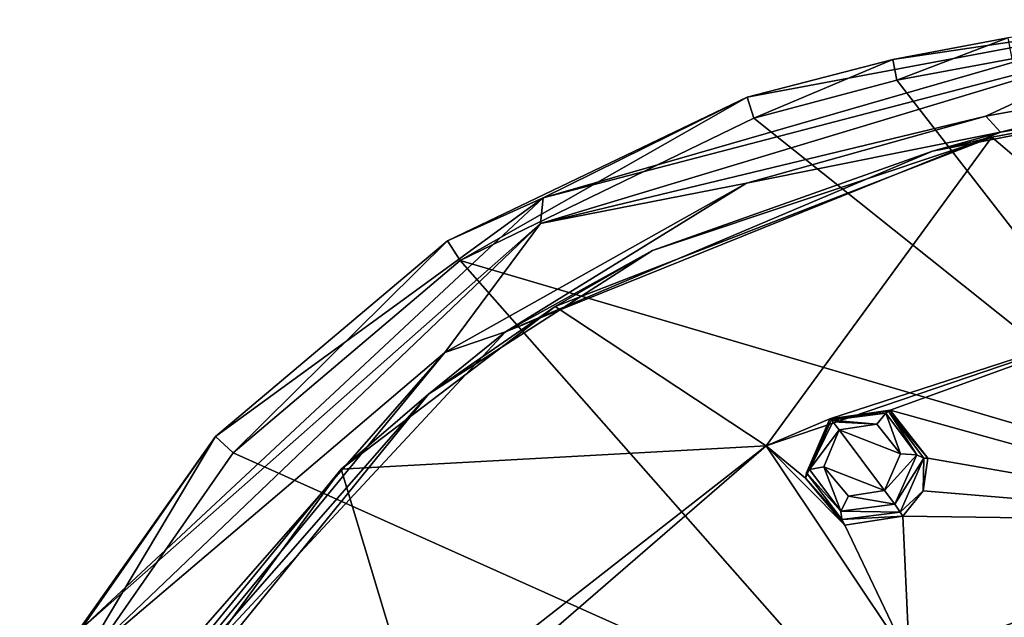
# Model space of a CAD drawing. Units: millimetres. Extents: x -65 to 65, y -194 to 65.
# Drawn here: x -59 to -35, y 47 to 62 of the extents above; entities that cross this region are included whole.
import ezdxf

# ---------------------------------------------------------------- set-up
doc = ezdxf.new("R2010")
doc.units = ezdxf.units.MM
doc.header["$LTSCALE"] = 65.185185
for name, color, linetype in [('13', 7, 'CONTINUOUS'), ('195', 7, 'CONTINUOUS'), ('21', 7, 'CONTINUOUS'), ('301', 7, 'CONTINUOUS'), ('311', 7, 'CONTINUOUS'), ('312', 7, 'CONTINUOUS'), ('33', 7, 'CONTINUOUS'), ('476', 7, 'CONTINUOUS'), ('477', 7, 'CONTINUOUS'), ('53', 7, 'CONTINUOUS'), ('580', 7, 'CONTINUOUS'), ('597', 7, 'CONTINUOUS')]:
    doc.layers.add(name, color=color, linetype=linetype)

msp = doc.modelspace()

# ---------------------------------------------------------------- linework, layer by layer
at = {"layer": '13', "linetype": 'Continuous'}
for points in [[(-34.876, 60.953, -15.772), (-30.156, 50.781, -20.065), (-37.649, 60.435, -15.779), (-34.876, 60.953, -15.772)], [(-37.649, 60.435, -15.779), (-30.156, 50.781, -20.065), (-41.101, 59.518, -15.777), (-37.649, 60.435, -15.779)], [(-41.101, 59.518, -15.777), (-30.156, 50.781, -20.065), (-48.177, 56.087, -15.769), (-41.101, 59.518, -15.777)], [(-48.177, 56.087, -15.769), (-37.85, 44.36, -20.755), (-53.65, 51.444, -15.757), (-48.177, 56.087, -15.769)], [(-30.156, 50.781, -20.065), (-37.85, 44.36, -20.755), (-48.177, 56.087, -15.769), (-30.156, 50.781, -20.065)], [(-53.65, 51.444, -15.757), (-37.85, 44.36, -20.755), (-58.265, 44.807, -15.747), (-53.65, 51.444, -15.757)], [(-37.85, 44.36, -20.755), (-30.156, 50.781, -20.065), (-19.076, 40.001, -23.663), (-37.85, 44.36, -20.755)]]:
    msp.add_3dface(points, dxfattribs=at)
at = {"layer": '195', "linetype": 'Continuous'}
for points in [[(-35.36, 59.062, -3.959), (-30.663, 55.066, -0.551), (-28.524, 60.321, -3.963), (-35.36, 59.062, -3.959)], [(-45.885, 54.975, -3.95), (-40.802, 51.613, -0.718), (-35.36, 59.062, -3.959), (-45.885, 54.975, -3.95)], [(-40.802, 51.613, -0.718), (-30.663, 55.066, -0.551), (-35.36, 59.062, -3.959), (-40.802, 51.613, -0.718)], [(-30.663, 55.066, -0.551), (-40.802, 51.613, -0.718), (-39.263, 52.265, -0.647), (-30.663, 55.066, -0.551)], [(-37.81, 52.473, -0.49), (-30.663, 55.066, -0.551), (-39.263, 52.265, -0.647), (-37.81, 52.473, -0.49)], [(-28.126, 49.789, 1.468), (-30.663, 55.066, -0.551), (-37.81, 52.473, -0.49), (-28.126, 49.789, 1.468)], [(-51.045, 51.056, -3.949), (-40.802, 51.613, -0.718), (-45.885, 54.975, -3.95), (-51.045, 51.056, -3.949)], [(-36.899, 51.322, -0.021), (-28.126, 49.789, 1.468), (-37.81, 52.473, -0.49), (-36.899, 51.322, -0.021)], [(-39.263, 52.265, -0.647), (-40.802, 51.613, -0.718), (-39.851, 50.835, -0.346), (-39.263, 52.265, -0.647)], [(-49.227, 45.022, -0.793), (-40.802, 51.613, -0.718), (-51.045, 51.056, -3.949), (-49.227, 45.022, -0.793)], [(-49.227, 45.022, -0.793), (-48.305, 45.121, -0.605), (-40.802, 51.613, -0.718), (-49.227, 45.022, -0.793)], [(-48.305, 45.121, -0.605), (-37.348, 46.44, 1.176), (-40.802, 51.613, -0.718), (-48.305, 45.121, -0.605)], [(-40.802, 51.613, -0.718), (-37.348, 46.44, 1.176), (-38.905, 49.702, 0.111), (-40.802, 51.613, -0.718)], [(-39.851, 50.835, -0.346), (-40.802, 51.613, -0.718), (-38.905, 49.702, 0.111), (-39.851, 50.835, -0.346)], [(-37.012, 50.534, 0.189), (-28.126, 49.789, 1.468), (-36.899, 51.322, -0.021), (-37.012, 50.534, 0.189)], [(-55.352, 45.781, -3.954), (-49.227, 45.022, -0.793), (-51.045, 51.056, -3.949), (-55.352, 45.781, -3.954)], [(-37.502, 49.92, 0.282), (-28.126, 49.789, 1.468), (-37.012, 50.534, 0.189), (-37.502, 49.92, 0.282)], [(-37.348, 46.44, 1.176), (-37.502, 49.92, 0.282), (-38.905, 49.702, 0.111), (-37.348, 46.44, 1.176)], [(-37.348, 46.44, 1.176), (-28.126, 49.789, 1.468), (-37.502, 49.92, 0.282), (-37.348, 46.44, 1.176)], [(-28.126, 49.789, 1.468), (-37.348, 46.44, 1.176), (-30.265, 43.055, 3.012), (-28.126, 49.789, 1.468)]]:
    msp.add_3dface(points, dxfattribs=at)
at = {"layer": '21', "linetype": 'Continuous'}
for points in [[(-46.177, 57.599, -11.404), (-31.304, 61.895, -11.402), (-41.261, 60.028, -14.809), (-46.177, 57.599, -11.404)], [(-31.304, 61.895, -11.402), (-46.177, 57.599, -11.404), (-31.509, 61.426, -7.787), (-31.304, 61.895, -11.402)], [(-41.261, 60.028, -14.809), (-31.304, 61.895, -11.402), (-37.75, 60.937, -14.832), (-41.261, 60.028, -14.809)], [(-37.75, 60.937, -14.832), (-31.304, 61.895, -11.402), (-34.971, 61.457, -14.838), (-37.75, 60.937, -14.832)], [(-31.509, 61.426, -7.787), (-46.177, 57.599, -11.404), (-46.24, 56.977, -7.812), (-31.509, 61.426, -7.787)], [(-31.509, 61.426, -7.787), (-46.24, 56.977, -7.812), (-35.501, 59.565, -4.726), (-31.509, 61.426, -7.787)], [(-28.745, 60.801, -4.726), (-31.509, 61.426, -7.787), (-35.501, 59.565, -4.726), (-28.745, 60.801, -4.726)], [(-48.485, 56.561, -14.776), (-46.177, 57.599, -11.404), (-41.261, 60.028, -14.809), (-48.485, 56.561, -14.776)], [(-35.501, 59.565, -4.726), (-46.24, 56.977, -7.812), (-41.276, 57.95, -4.711), (-35.501, 59.565, -4.726)], [(-41.276, 57.95, -4.711), (-46.24, 56.977, -7.812), (-48.543, 53.87, -4.687), (-41.276, 57.95, -4.711)], [(-57.412, 47.103, -11.412), (-46.177, 57.599, -11.404), (-54.076, 51.841, -14.774), (-57.412, 47.103, -11.412)], [(-46.177, 57.599, -11.404), (-57.412, 47.103, -11.412), (-46.24, 56.977, -7.812), (-46.177, 57.599, -11.404)], [(-54.076, 51.841, -14.774), (-46.177, 57.599, -11.404), (-48.485, 56.561, -14.776), (-54.076, 51.841, -14.774)], [(-46.24, 56.977, -7.812), (-57.412, 47.103, -11.412), (-57.257, 46.452, -7.867), (-46.24, 56.977, -7.812)], [(-46.24, 56.977, -7.812), (-57.257, 46.452, -7.867), (-48.543, 53.87, -4.687), (-46.24, 56.977, -7.812)], [(-48.543, 53.87, -4.687), (-57.257, 46.452, -7.867), (-56.652, 44.613, -4.673), (-48.543, 53.87, -4.687)], [(-58.793, 45.077, -14.776), (-57.412, 47.103, -11.412), (-54.076, 51.841, -14.774), (-58.793, 45.077, -14.776)]]:
    msp.add_3dface(points, dxfattribs=at)
at = {"layer": '301', "linetype": 'Continuous'}
for points in [[(-37.944, 50.538, 1.345), (-39.038, 52, 0.765), (-39.408, 51.113, 0.952), (-37.944, 50.538, 1.345)], [(-38.136, 52.136, 0.863), (-39.038, 52, 0.765), (-37.565, 51.422, 1.156), (-38.136, 52.136, 0.863)], [(-37.565, 51.422, 1.156), (-39.038, 52, 0.765), (-37.944, 50.538, 1.345), (-37.565, 51.422, 1.156)], [(-38.819, 50.401, 1.241), (-37.944, 50.538, 1.345), (-39.408, 51.113, 0.952), (-38.819, 50.401, 1.241)]]:
    msp.add_3dface(points, dxfattribs=at)
at = {"layer": '311', "linetype": 'Continuous'}
for points in [[(-37.81, 52.473, -0.49), (-39.263, 52.265, -0.647), (-37.852, 52.449, 0.417), (-37.81, 52.473, -0.49)], [(-36.899, 51.322, -0.021), (-37.81, 52.473, -0.49), (-37.852, 52.449, 0.417), (-36.899, 51.322, -0.021)], [(-37.852, 52.449, 0.417), (-39.263, 52.265, -0.647), (-39.263, 52.265, 0.289), (-37.852, 52.449, 0.417)], [(-37, 51.319, 0.755), (-36.899, 51.322, -0.021), (-37.852, 52.449, 0.417), (-37, 51.319, 0.755)], [(-37.573, 50.015, 0.955), (-37.012, 50.534, 0.189), (-37, 51.319, 0.755), (-37.573, 50.015, 0.955)], [(-37.012, 50.534, 0.189), (-36.899, 51.322, -0.021), (-37, 51.319, 0.755), (-37.012, 50.534, 0.189)], [(-37.502, 49.92, 0.282), (-37.012, 50.534, 0.189), (-37.573, 50.015, 0.955), (-37.502, 49.92, 0.282)]]:
    msp.add_3dface(points, dxfattribs=at)
at = {"layer": '312', "linetype": 'Continuous'}
for points in [[(-39.263, 52.265, -0.647), (-39.851, 50.835, -0.346), (-39.263, 52.265, 0.289), (-39.263, 52.265, -0.647)], [(-39.263, 52.265, 0.289), (-39.851, 50.835, -0.346), (-39.83, 50.962, 0.488), (-39.263, 52.265, 0.289)], [(-39.83, 50.962, 0.488), (-39.851, 50.835, -0.346), (-38.98, 49.835, 0.819), (-39.83, 50.962, 0.488)], [(-39.851, 50.835, -0.346), (-38.905, 49.702, 0.111), (-38.98, 49.835, 0.819), (-39.851, 50.835, -0.346)], [(-37.502, 49.92, 0.282), (-37.573, 50.015, 0.955), (-38.98, 49.835, 0.819), (-37.502, 49.92, 0.282)], [(-38.905, 49.702, 0.111), (-37.502, 49.92, 0.282), (-38.98, 49.835, 0.819), (-38.905, 49.702, 0.111)]]:
    msp.add_3dface(points, dxfattribs=at)
at = {"layer": '33', "linetype": 'Continuous'}
for points in [[(-37.649, 60.435, -15.779), (-37.75, 60.937, -14.832), (-34.971, 61.457, -14.838), (-37.649, 60.435, -15.779)], [(-34.876, 60.953, -15.772), (-37.649, 60.435, -15.779), (-34.971, 61.457, -14.838), (-34.876, 60.953, -15.772)], [(-41.101, 59.518, -15.777), (-41.261, 60.028, -14.809), (-37.75, 60.937, -14.832), (-41.101, 59.518, -15.777)], [(-37.649, 60.435, -15.779), (-41.101, 59.518, -15.777), (-37.75, 60.937, -14.832), (-37.649, 60.435, -15.779)], [(-48.177, 56.087, -15.769), (-48.485, 56.561, -14.776), (-41.261, 60.028, -14.809), (-48.177, 56.087, -15.769)], [(-41.101, 59.518, -15.777), (-48.177, 56.087, -15.769), (-41.261, 60.028, -14.809), (-41.101, 59.518, -15.777)], [(-53.65, 51.444, -15.757), (-54.076, 51.841, -14.774), (-48.485, 56.561, -14.776), (-53.65, 51.444, -15.757)], [(-48.177, 56.087, -15.769), (-53.65, 51.444, -15.757), (-48.485, 56.561, -14.776), (-48.177, 56.087, -15.769)], [(-58.265, 44.807, -15.747), (-58.793, 45.077, -14.776), (-54.076, 51.841, -14.774), (-58.265, 44.807, -15.747)], [(-53.65, 51.444, -15.757), (-58.265, 44.807, -15.747), (-54.076, 51.841, -14.774), (-53.65, 51.444, -15.757)]]:
    msp.add_3dface(points, dxfattribs=at)
at = {"layer": '476', "linetype": 'Continuous'}
for points in [[(-39.263, 52.265, 0.289), (-39.83, 50.962, 0.488), (-39.231, 52.237, 0.488), (-39.263, 52.265, 0.289)], [(-39.83, 50.962, 0.488), (-39.754, 51.045, 0.735), (-39.231, 52.237, 0.488), (-39.83, 50.962, 0.488)], [(-39.231, 52.237, 0.488), (-39.754, 51.045, 0.735), (-39.195, 52.196, 0.583), (-39.231, 52.237, 0.488)], [(-39.754, 51.045, 0.735), (-39.038, 52, 0.765), (-39.195, 52.196, 0.583), (-39.754, 51.045, 0.735)], [(-39.408, 51.113, 0.952), (-39.038, 52, 0.765), (-39.754, 51.045, 0.735), (-39.408, 51.113, 0.952)], [(-39.83, 50.962, 0.488), (-39, 50.042, 1.129), (-39.754, 51.045, 0.735), (-39.83, 50.962, 0.488)], [(-39, 50.042, 1.129), (-39.408, 51.113, 0.952), (-39.754, 51.045, 0.735), (-39, 50.042, 1.129)], [(-38.819, 50.401, 1.241), (-39.408, 51.113, 0.952), (-39, 50.042, 1.129), (-38.819, 50.401, 1.241)], [(-39.83, 50.962, 0.488), (-38.98, 49.835, 0.819), (-39, 50.042, 1.129), (-39.83, 50.962, 0.488)], [(-37.702, 50.209, 1.295), (-38.819, 50.401, 1.241), (-39, 50.042, 1.129), (-37.702, 50.209, 1.295)], [(-37.944, 50.538, 1.345), (-38.819, 50.401, 1.241), (-37.702, 50.209, 1.295), (-37.944, 50.538, 1.345)], [(-37.573, 50.015, 0.955), (-37.702, 50.209, 1.295), (-39, 50.042, 1.129), (-37.573, 50.015, 0.955)], [(-38.98, 49.835, 0.819), (-37.573, 50.015, 0.955), (-39, 50.042, 1.129), (-38.98, 49.835, 0.819)]]:
    msp.add_3dface(points, dxfattribs=at)
at = {"layer": '477', "linetype": 'Continuous'}
for points in [[(-37.852, 52.449, 0.417), (-39.263, 52.265, 0.289), (-37.917, 52.406, 0.637), (-37.852, 52.449, 0.417)], [(-39.263, 52.265, 0.289), (-39.231, 52.237, 0.488), (-37.917, 52.406, 0.637), (-39.263, 52.265, 0.289)], [(-39.231, 52.237, 0.488), (-38.136, 52.136, 0.863), (-37.917, 52.406, 0.637), (-39.231, 52.237, 0.488)], [(-38.136, 52.136, 0.863), (-39.231, 52.237, 0.488), (-39.195, 52.196, 0.583), (-38.136, 52.136, 0.863)], [(-38.136, 52.136, 0.863), (-37.565, 51.422, 1.156), (-37.917, 52.406, 0.637), (-38.136, 52.136, 0.863)], [(-37.852, 52.449, 0.417), (-37.917, 52.406, 0.637), (-37.168, 51.395, 1.043), (-37.852, 52.449, 0.417)], [(-37.917, 52.406, 0.637), (-37.565, 51.422, 1.156), (-37.168, 51.395, 1.043), (-37.917, 52.406, 0.637)], [(-37, 51.319, 0.755), (-37.852, 52.449, 0.417), (-37.168, 51.395, 1.043), (-37, 51.319, 0.755)], [(-39.038, 52, 0.765), (-38.136, 52.136, 0.863), (-39.195, 52.196, 0.583), (-39.038, 52, 0.765)], [(-37.565, 51.422, 1.156), (-37.944, 50.538, 1.345), (-37.168, 51.395, 1.043), (-37.565, 51.422, 1.156)], [(-37.944, 50.538, 1.345), (-37.702, 50.209, 1.295), (-37.168, 51.395, 1.043), (-37.944, 50.538, 1.345)], [(-37.702, 50.209, 1.295), (-37, 51.319, 0.755), (-37.168, 51.395, 1.043), (-37.702, 50.209, 1.295)], [(-37.573, 50.015, 0.955), (-37, 51.319, 0.755), (-37.702, 50.209, 1.295), (-37.573, 50.015, 0.955)]]:
    msp.add_3dface(points, dxfattribs=at)
at = {"layer": '53', "linetype": 'Continuous'}
for points in [[(-28.745, 60.801, -4.726), (-35.501, 59.565, -4.726), (-35.148, 59.185, -4.45), (-28.745, 60.801, -4.726)], [(-27.834, 60.486, -4.45), (-28.745, 60.801, -4.726), (-35.148, 59.185, -4.45), (-27.834, 60.486, -4.45)], [(-35.501, 59.565, -4.726), (-41.276, 57.95, -4.711), (-35.148, 59.185, -4.45), (-35.501, 59.565, -4.726)], [(-35.148, 59.185, -4.45), (-41.276, 57.95, -4.711), (-47.08, 54.369, -4.45), (-35.148, 59.185, -4.45)], [(-41.276, 57.95, -4.711), (-48.543, 53.87, -4.687), (-47.08, 54.369, -4.45), (-41.276, 57.95, -4.711)], [(-47.08, 54.369, -4.45), (-48.543, 53.87, -4.687), (-56.214, 44.549, -4.45), (-47.08, 54.369, -4.45)], [(-48.543, 53.87, -4.687), (-56.652, 44.613, -4.673), (-56.214, 44.549, -4.45), (-48.543, 53.87, -4.687)]]:
    msp.add_3dface(points, dxfattribs=at)
at = {"layer": '580', "linetype": 'Continuous'}
for points in [[(-27.834, 60.486, -4.45), (-35.148, 59.185, -4.45), (-28.921, 60.26, -4.447), (-27.834, 60.486, -4.45)], [(-28.921, 60.26, -4.447), (-35.148, 59.185, -4.45), (-36.79, 58.725, -4.446), (-28.921, 60.26, -4.447)], [(-35.148, 59.185, -4.45), (-47.08, 54.369, -4.45), (-36.79, 58.725, -4.446), (-35.148, 59.185, -4.45)], [(-36.79, 58.725, -4.446), (-47.08, 54.369, -4.45), (-43.537, 56.325, -4.445), (-36.79, 58.725, -4.446)], [(-43.537, 56.325, -4.445), (-47.08, 54.369, -4.45), (-48.937, 52.861, -4.445), (-43.537, 56.325, -4.445)], [(-47.08, 54.369, -4.45), (-56.214, 44.549, -4.45), (-48.937, 52.861, -4.445), (-47.08, 54.369, -4.45)], [(-48.937, 52.861, -4.445), (-56.214, 44.549, -4.45), (-56.729, 43.268, -4.446), (-48.937, 52.861, -4.445)]]:
    msp.add_3dface(points, dxfattribs=at)
at = {"layer": '597', "linetype": 'Continuous'}
for points in [[(-35.36, 59.062, -3.959), (-28.524, 60.321, -3.963), (-28.921, 60.26, -4.447), (-35.36, 59.062, -3.959)], [(-35.36, 59.062, -3.959), (-28.921, 60.26, -4.447), (-36.79, 58.725, -4.446), (-35.36, 59.062, -3.959)], [(-45.885, 54.975, -3.95), (-35.36, 59.062, -3.959), (-43.537, 56.325, -4.445), (-45.885, 54.975, -3.95)], [(-35.36, 59.062, -3.959), (-36.79, 58.725, -4.446), (-43.537, 56.325, -4.445), (-35.36, 59.062, -3.959)], [(-45.885, 54.975, -3.95), (-43.537, 56.325, -4.445), (-48.937, 52.861, -4.445), (-45.885, 54.975, -3.95)], [(-51.045, 51.056, -3.949), (-45.885, 54.975, -3.95), (-48.937, 52.861, -4.445), (-51.045, 51.056, -3.949)], [(-51.045, 51.056, -3.949), (-48.937, 52.861, -4.445), (-56.729, 43.268, -4.446), (-51.045, 51.056, -3.949)], [(-55.352, 45.781, -3.954), (-51.045, 51.056, -3.949), (-56.729, 43.268, -4.446), (-55.352, 45.781, -3.954)]]:
    msp.add_3dface(points, dxfattribs=at)

doc.saveas('drawing.dxf')
